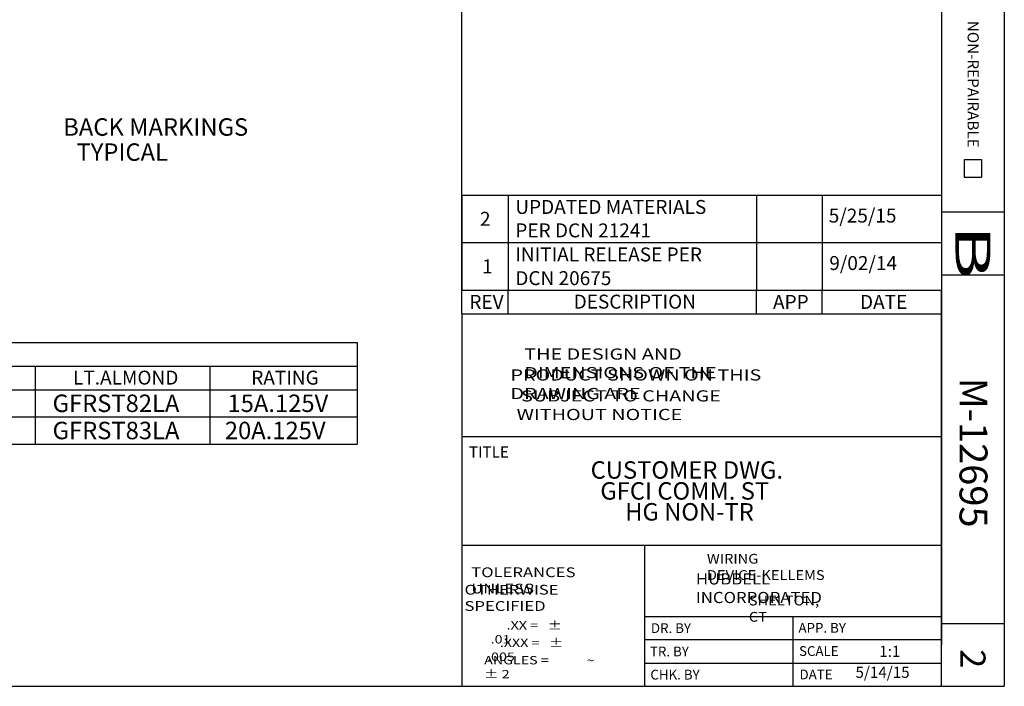
# Model space of a CAD drawing. Units: inches. Extents: x 0.3 to 16.7, y 0.3 to 10.7.
# Drawn here: x 9.6 to 16.7, y 0.3 to 5.1 of the extents above; entities that cross this region are included whole.
import ezdxf

# ---------------------------------------------------------------- set-up
doc = ezdxf.new("R2010")
doc.units = ezdxf.units.IN
doc.header["$MEASUREMENT"] = 0
doc.layers.add('FORMAT', color=7, linetype='Continuous')
doc.styles.get("Standard").update_dxf_attribs({"font": 'tahoma.ttf'})

msp = doc.modelspace()

# ---------------------------------------------------------------- linework, layer by layer
at = {"layer": 'FORMAT'}
for p, q in [((12.7895, 2.9925), (12.7895, 10.6775)), ((16.2275, 10.6775), (16.2275, 0.62)), ((16.6775, 10.6775), (16.6775, 0.3225)), ((16.39, 4.0975), (16.515, 4.0975)), ((16.39, 4.0975), (16.39, 3.9725)), ((16.515, 4.0975), (16.515, 3.9725)), ((16.39, 3.9725), (16.515, 3.9725)), ((12.7895, 3.8429), (12.7895, 3.1626)), ((12.7895, 3.8429), (16.2265, 3.8429)), ((13.1215, 3.8429), (13.1215, 3.1626)), ((14.9015, 3.8429), (14.9015, 3.1626)), ((15.3725, 3.8429), (15.3725, 3.1626)), ((16.2265, 3.8429), (16.2265, 3.1626)), ((16.2275, 3.7225), (16.6775, 3.7225)), ((12.7895, 3.5027), (16.2265, 3.5027)), ((16.2275, 3.2725), (16.6775, 3.2725)), ((12.7895, 2.9925), (12.7895, 3.1626)), ((12.7895, 3.1626), (16.2265, 3.1626)), ((13.1215, 2.9925), (13.1215, 3.1626)), ((14.9015, 2.9925), (14.9015, 3.1626)), ((15.3725, 2.9925), (15.3725, 3.1626)), ((16.2265, 2.9925), (16.2265, 3.1626)), ((12.7895, 2.9925), (16.2265, 2.9925)), ((1.016, 2.788), (12.0387, 2.788)), ((12.0387, 2.788), (12.0387, 2.618)), ((1.016, 2.618), (12.0387, 2.618)), ((9.7304, 2.618), (9.7304, 2.448)), ((10.9817, 2.618), (10.9817, 2.448)), ((12.0387, 2.618), (12.0387, 2.448)), ((1.016, 2.448), (12.0387, 2.448)), ((9.7304, 2.448), (9.7304, 2.058)), ((10.9817, 2.448), (10.9817, 2.058)), ((12.0387, 2.448), (12.0387, 2.058)), ((1.016, 2.253), (12.0387, 2.253)), ((1.016, 2.058), (12.0387, 2.058)), ((16.2275, 0.7725), (16.6775, 0.7725)), ((0.3225, 0.3225), (16.6775, 0.3225))]:
    msp.add_line(p, q, dxfattribs=at)
at = {"layer": 'FORMAT', "color": 7, "linetype": 'Continuous'}
for p, q in [((12.7895, 2.9925), (16.2275, 2.9925)), ((12.7895, 2.9925), (12.7895, 0.3225)), ((16.2275, 0.3247), (16.2275, 2.9925)), ((12.7895, 2.1125), (16.2275, 2.1125)), ((16.2275, 1.3325), (12.7895, 1.3325)), ((14.097, 1.3325), (14.097, 0.3225)), ((14.097, 0.8225), (16.2275, 0.8225)), ((15.1623, 0.8225), (15.1623, 0.3225)), ((14.097, 0.6575), (16.2275, 0.6575)), ((14.097, 0.4875), (16.2275, 0.4875))]:
    msp.add_line(p, q, dxfattribs=at)

# ---------------------------------------------------------------- texts
at = {"layer": 'FORMAT', "attachment_point": 1, "rotation": 270}
for s, insert, char_height in [('\\fTahoma|b0|i0;\\W1.;NON-REPAIRABLE', (16.4942, 5.0924), 0.08), ('\\fTahoma|b0|i0;\\W1.75;B', (16.5775, 3.631), 0.25), ('\\fTahoma|b0|i0;\\W1.;M-12695', (16.5567, 2.5336), 0.2), ('2', (16.5428, 0.5881), 0.18)]:
    msp.add_mtext(s, dxfattribs=dict(at, insert=insert, char_height=char_height))
at = {"layer": 'FORMAT', "attachment_point": 1}
for s, insert, char_height in [('\\fSimplex|b0|i0;\\W1.;BACK MARKINGS', (9.9307, 4.3941), 0.125), ('\\fSimplex|b0|i0;\\W1.;   TYPICAL ', (9.9115, 4.2141), 0.125), ('\\fSimplex|b0|i0;\\W1.;UPDATED MATERIALS ', (13.1719, 3.8083), 0.1), ('\\fSimplex|b0|i0;\\W1.;5/25/15', (15.4189, 3.7464), 0.1), ('\\fSimplex|b0|i0;\\W1.;2', (12.9186, 3.7233), 0.1), ('\\fSimplex|b0|i0;\\W1.;PER DCN 21241', (13.1719, 3.6405), 0.1), ('\\fSimplex|b0|i0;\\W1.;INITIAL RELEASE PER ', (13.1719, 3.4681), 0.1), ('\\fSimplex|b0|i0;\\W1.;9/02/14', (15.4229, 3.4062), 0.1), ('\\fSimplex|b0|i0;\\W1.;1', (12.9339, 3.3827), 0.1), ('\\fSimplex|b0|i0;\\W1.;DCN 20675', (13.1719, 3.2981), 0.1), ('\\fTahoma|b0|i0;\\W1.;REV', (12.8426, 3.1275), 0.1), ('\\fTahoma|b0|i0;\\W1.;DESCRIPTION', (13.5901, 3.1296), 0.1), ('\\fTahoma|b0|i0;\\W1.;APP', (15.0193, 3.1275), 0.1), ('\\fTahoma|b0|i0;\\W1.;DATE', (15.6429, 3.1275), 0.1), ('\\fTahoma|b0|i0;\\W1.3;THE DESIGN AND DIMENSIONS OF THE', (13.236, 2.7442), 0.08), ('\\fTahoma|b0|i0;\\W1.;LT.ALMOND', (10.0012, 2.5851), 0.1), ('\\fTahoma|b0|i0;\\W1.;RATING', (11.2787, 2.5848), 0.1), ('\\fTahoma|b0|i0;\\W1.3;PRODUCT SHOWN ON THIS DRAWING ARE', (13.1372, 2.5942), 0.08), ('\\fSimplex|b0|i0;\\W1.;GFRST82LA', (9.8546, 2.4135), 0.125), ('\\fSimplex|b0|i0;\\W1.;15A.125V', (11.1085, 2.4138), 0.125), ('\\fTahoma|b0|i0;\\W1.3; SUBJECT TO CHANGE WITHOUT NOTICE', (13.181, 2.4442), 0.08), ('\\fSimplex|b0|i0;\\W1.;GFRST83LA', (9.8546, 2.2185), 0.125), ('\\fSimplex|b0|i0;\\W1.;20A.125V', (11.0894, 2.2188), 0.125), ('\\fTahoma|b0|i0;\\W1.;TITLE', (12.8394, 2.0425), 0.08), ('\\fSimplex|b0|i0;\\W1.; CUSTOMER DWG.', (13.6735, 1.9356), 0.125), ('\\fSimplex|b0|i0;\\W1.;GFCI COMM. ST', (13.7814, 1.7856), 0.125), ('\\fSimplex|b0|i0;\\W1.;HG NON-TR', (13.9592, 1.6356), 0.125), ('\\fTahoma|b0|i0;\\W1.1;WIRING DEVICE-KELLEMS', (14.5453, 1.2718), 0.07), ('\\fTahoma|b0|i0;\\W1.25;TOLERANCES UNLESS', (12.856, 1.1748), 0.07), ('\\fTahoma|b0|i0;\\W1.1;HUBBELL INCORPORATED', (14.4664, 1.1323), 0.08), ('\\fTahoma|b0|i0;\\W1.25;OTHERWISE SPECIFIED', (12.8077, 1.0498), 0.07), ('\\fTahoma|b0|i0;\\W1.1;SHELTON, CT', (14.8459, 0.9721), 0.07), ('\\fTahoma|b0|i0;\\W1.25;     .XX =   ± .01    ', (12.9952, 0.7896), 0.06), ('\\fTahoma|b0|i0;\\W1.;DR. BY', (14.144, 0.7745), 0.07), ('\\fTahoma|b0|i0;\\W1.;APP. BY', (15.2018, 0.7764), 0.07), ('\\fTahoma|b0|i0;\\W1.25;    .XXX =   ± .005   ', (12.9694, 0.6646), 0.06), ('\\fTahoma|b0|i0;\\W1.;TR. BY', (14.1369, 0.6069), 0.07), ('\\fTahoma|b0|i0;\\W1.;SCALE', (15.2058, 0.6102), 0.07), ('\\fSimplex|b0|i0;\\W1.;1:1', (15.7809, 0.6132), 0.08), ('\\fTahoma|b0|i0;\\W1.25;ANGLES =   ± 2', (12.9487, 0.5396), 0.06), ('\\fAIGDT|b0|i0;\\W1.25;~', (13.6827, 0.5384), 0.06), ('\\fTahoma|b0|i0;\\W1.;CHK. BY', (14.1401, 0.4411), 0.07), ('\\fTahoma|b0|i0;\\W1.;DATE', (15.2093, 0.442), 0.07), ('\\fSimplex|b0|i0;\\W1.;5/14/15', (15.6104, 0.4632), 0.08)]:
    msp.add_mtext(s, dxfattribs=dict(at, insert=insert, char_height=char_height))

doc.saveas('drawing.dxf')
